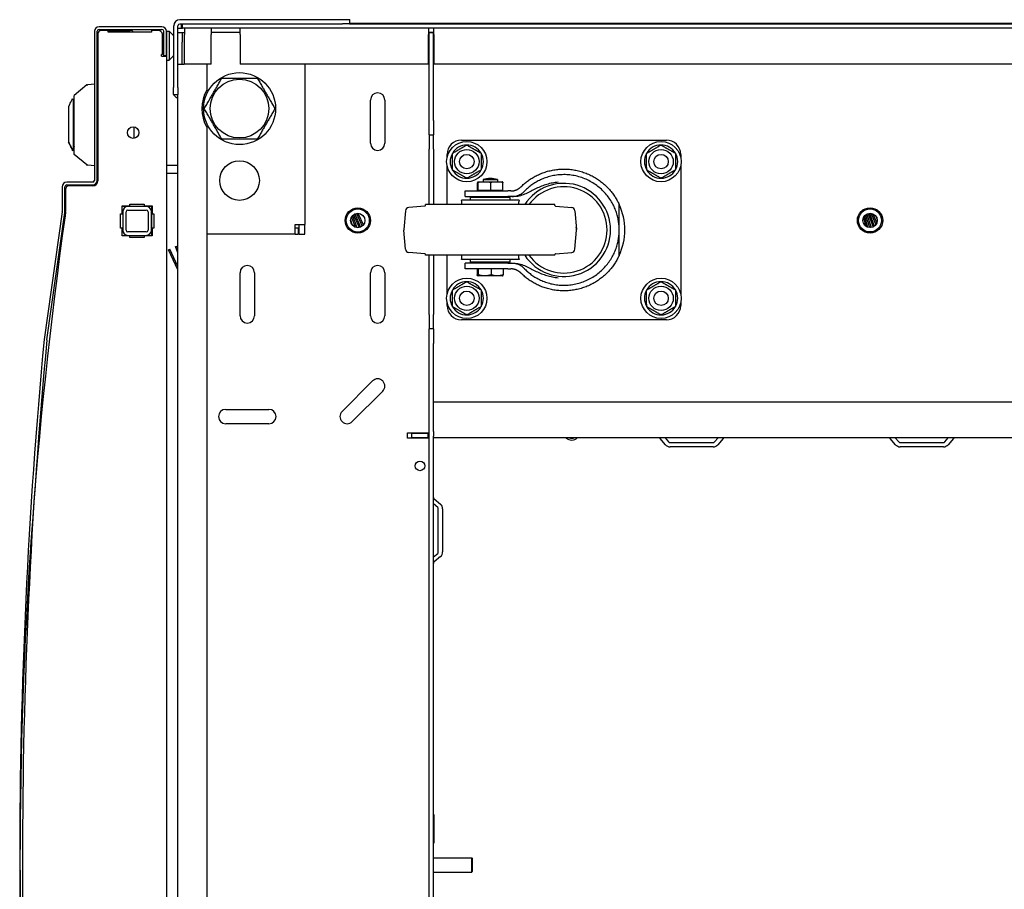
# Model space of a CAD drawing. Units: inches. Extents: x 66 to 218, y -3 to 179.
# Drawn here: x 121 to 138, y 13 to 28 of the extents above; entities that cross this region are included whole.
import ezdxf

# ---------------------------------------------------------------- set-up
doc = ezdxf.new("R2010")
doc.units = ezdxf.units.IN
doc.header["$LTSCALE"] = 8
doc.header["$MEASUREMENT"] = 0

msp = doc.modelspace()

# ---------------------------------------------------------------- linework, layer by layer
for p, q in [((123.951, 28.499), (126.779, 28.499)), ((123.951, 28.424), (126.779, 28.424)), ((123.978, 28.424), (123.978, 28.349)), ((123.998, 28.349), (123.998, 28.424)), ((126.779, 28.499), (126.904, 28.499)), ((126.9, 28.424), (126.779, 28.424)), ((126.9, 28.424), (150.789, 28.424)), ((126.904, 28.424), (126.904, 28.499)), ((126.905, 28.439), (150.784, 28.439)), ((122.469, 28.298), (122.469, 25.706)), ((122.517, 25.706), (122.517, 28.298)), ((122.527, 28.251), (122.527, 25.698)), ((123.64, 28.377), (122.548, 28.377)), ((122.548, 28.329), (123.64, 28.329)), ((122.709, 28.311), (122.587, 28.311)), ((122.709, 28.281), (122.709, 28.311)), ((122.709, 28.311), (123.092, 28.311)), ((123.459, 28.281), (122.709, 28.281)), ((123.58, 28.311), (123.459, 28.311)), ((123.459, 28.311), (123.459, 28.281)), ((123.649, 27.895), (123.649, 28.251)), ((123.671, 28.298), (123.671, 27.877)), ((123.719, 27.877), (123.719, 28.298)), ((123.719, 28.298), (123.768, 28.298)), ((123.719, 28.298), (123.719, 27.798)), ((123.768, 28.298), (123.769, 28.298)), ((123.841, 28.226), (123.769, 28.298)), ((123.769, 28.291), (123.769, 27.805)), ((123.844, 28.392), (123.844, 27.322)), ((123.919, 27.322), (123.919, 28.392)), ((123.919, 28.349), (123.998, 28.349)), ((123.994, 28.272), (123.919, 28.272)), ((123.994, 28.274), (124.031, 28.274)), ((123.994, 28.274), (123.994, 28.272)), ((123.994, 28.272), (123.994, 28.166)), ((153.69, 28.349), (123.998, 28.349)), ((124.031, 28.349), (124.031, 28.242)), ((124.031, 27.724), (124.031, 28.242)), ((124.498, 28.349), (124.498, 28.242)), ((124.998, 28.274), (124.498, 28.274)), ((124.498, 27.724), (124.498, 28.242)), ((124.998, 28.242), (124.998, 28.349)), ((124.998, 28.242), (124.998, 27.724)), ((128.273, 28.349), (128.273, 28.242)), ((128.368, 28.274), (128.273, 28.274)), ((128.273, 27.724), (128.273, 28.242)), ((128.358, 28.272), (128.283, 28.272)), ((128.283, 26.749), (128.283, 28.272)), ((128.358, 26.749), (128.358, 28.272)), ((128.368, 28.242), (128.368, 28.349)), ((128.368, 28.242), (128.368, 27.724)), ((123.994, 28.166), (123.994, 28.106)), ((123.994, 27.723), (123.994, 28.106)), ((123.649, 27.895), (123.631, 27.895)), ((123.631, 27.865), (123.631, 27.895)), ((123.631, 27.865), (123.719, 27.865)), ((123.671, 27.877), (123.719, 27.877)), ((123.719, 27.798), (123.719, -0.063)), ((123.719, 27.798), (123.768, 27.798)), ((123.769, 27.798), (123.768, 27.798)), ((123.769, 27.798), (123.841, 27.87)), ((123.919, 27.723), (124.026, 27.723)), ((124.419, 27.723), (124.026, 27.723)), ((124.498, 27.724), (124.031, 27.724)), ((124.419, 27.723), (124.419, 27.276)), ((128.273, 27.724), (124.998, 27.724)), ((126.124, 27.724), (126.124, 24.941)), ((128.252, 27.723), (126.124, 27.723)), ((128.283, 27.723), (128.252, 27.723)), ((149.319, 27.724), (128.368, 27.724)), ((122.469, 27.378), (122.351, 27.367)), ((122.334, 27.364), (122.115, 27.181)), ((123.844, 27.197), (123.844, 27.322)), ((123.919, 27.322), (123.919, 27.198)), ((122.107, 26.242), (122.107, 27.117)), ((122.517, 27.157), (122.527, 27.157)), ((123.844, 27.197), (123.919, 27.197)), ((123.919, -0.201), (123.919, 27.198)), ((127.264, 26.352), (127.264, 27.102)), ((127.514, 27.102), (127.514, 26.352)), ((122.02, 26.985), (122.02, 26.375)), ((128.283, 26.499), (128.283, 26.749)), ((128.358, 26.749), (128.358, 26.499)), ((123.152, 26.636), (123.152, 26.436)), ((124.419, 26.629), (124.419, 0.369)), ((122.02, 26.375), (122.02, 26.373)), ((122.02, 26.373), (122.02, 26.372)), ((122.02, 26.372), (122.02, 26.364)), ((128.283, 26.499), (128.358, 26.499)), ((128.283, 26.499), (128.283, 26.249)), ((128.358, 26.249), (128.358, 26.499)), ((128.845, 26.407), (132.405, 26.407)), ((122.037, 26.328), (122.039, 26.323)), ((122.084, 26.238), (122.084, 26.228)), ((122.107, 26.242), (122.107, 26.24)), ((122.527, 26.181), (122.517, 26.181)), ((128.283, 25.285), (128.283, 26.249)), ((128.358, 26.249), (128.358, 25.285)), ((122.334, 25.974), (122.115, 26.157)), ((128.595, 26.106), (128.595, 26.157)), ((132.655, 26.157), (132.655, 26.106)), ((122.469, 25.96), (122.351, 25.971)), ((123.919, 25.966), (123.719, 25.966)), ((128.595, 25.285), (128.595, 25.958)), ((132.655, 25.958), (132.655, 23.731)), ((122.438, 25.674), (121.986, 25.674)), ((123.719, 25.831), (123.919, 25.831)), ((123.719, 25.829), (123.919, 25.829)), ((129.125, 25.538), (129.125, 25.662)), ((129.559, 25.678), (129.131, 25.678)), ((129.133, 25.538), (129.133, 25.662)), ((129.22, 25.722), (129.47, 25.722)), ((129.22, 25.722), (129.22, 25.678)), ((129.353, 25.538), (129.353, 25.662)), ((129.47, 25.722), (129.47, 25.678)), ((129.565, 25.538), (129.565, 25.662)), ((121.907, 25.595), (121.907, 25.161)), ((121.955, 25.161), (121.955, 25.595)), ((121.965, 25.549), (121.965, 25.163)), ((121.986, 25.626), (122.438, 25.626)), ((122.438, 25.609), (122.025, 25.609)), ((128.908, 25.522), (129.649, 25.522)), ((128.908, 25.425), (128.908, 25.522)), ((129.125, 25.538), (129.129, 25.538)), ((129.129, 25.538), (129.133, 25.538)), ((129.129, 25.522), (129.129, 25.538)), ((129.133, 25.538), (129.243, 25.538)), ((129.243, 25.538), (129.353, 25.538)), ((129.353, 25.538), (129.459, 25.538)), ((129.459, 25.538), (129.565, 25.538)), ((129.561, 25.522), (129.561, 25.538)), ((129.702, 25.522), (129.649, 25.522)), ((129.845, 25.36), (128.845, 25.36)), ((128.908, 25.425), (129.649, 25.425)), ((129.689, 25.406), (129.001, 25.406)), ((129.001, 25.36), (129.001, 25.406)), ((129.22, 25.425), (129.22, 25.406)), ((129.47, 25.425), (129.47, 25.406)), ((129.721, 25.425), (129.649, 25.425)), ((129.689, 25.36), (129.689, 25.406)), ((121.906, 25.157), (121.594, 22.941)), ((121.641, 22.934), (121.954, 25.15)), ((121.965, 25.154), (121.958, 25.09)), ((122.949, 25.126), (122.949, 25.261)), ((122.949, 25.261), (123.084, 25.261)), ((122.949, 25.26), (123.084, 25.26)), ((122.959, 25.161), (122.959, 24.841)), ((123.019, 24.841), (123.019, 25.161)), ((123.369, 25.251), (123.049, 25.251)), ((123.049, 25.191), (123.369, 25.191)), ((123.084, 25.261), (123.084, 25.291)), ((123.084, 25.291), (123.334, 25.291)), ((123.084, 25.29), (123.334, 25.29)), ((123.084, 25.26), (123.084, 25.261)), ((123.334, 25.291), (123.334, 25.261)), ((123.334, 25.261), (123.469, 25.261)), ((123.334, 25.261), (123.334, 25.26)), ((123.334, 25.26), (123.466, 25.26)), ((123.399, 25.161), (123.399, 24.841)), ((123.459, 24.841), (123.459, 25.161)), ((123.466, 24.741), (123.466, 25.261)), ((123.469, 25.261), (123.469, 25.126)), ((127.874, 25.179), (127.846, 24.85)), ((128.211, 25.259), (127.929, 25.234)), ((130.47, 25.285), (128.22, 25.285)), ((128.22, 25.269), (128.22, 25.285)), ((130.47, 25.269), (130.47, 25.285)), ((130.479, 25.259), (130.761, 25.234)), ((130.816, 25.179), (130.845, 24.85)), ((131.586, 24.845), (131.586, 25.287)), ((122.919, 24.876), (122.919, 25.126)), ((122.919, 25.126), (122.949, 25.126)), ((122.919, 25.125), (122.949, 25.125)), ((122.949, 25.125), (122.949, 25.126)), ((123.469, 25.126), (123.499, 25.126)), ((123.499, 25.126), (123.499, 24.876)), ((126.92, 25.021), (126.949, 24.928)), ((126.934, 25.068), (126.997, 24.893)), ((126.951, 25.093), (127.027, 24.885)), ((126.972, 25.111), (127.066, 24.886)), ((126.994, 25.124), (127.09, 24.893)), ((127.019, 25.132), (127.122, 24.911)), ((127.046, 25.134), (127.141, 24.93)), ((135.828, 25.057), (135.868, 24.911)), ((135.846, 25.087), (135.898, 24.893)), ((135.866, 25.108), (135.937, 24.885)), ((135.888, 25.121), (135.962, 24.886)), ((135.911, 25.13), (135.996, 24.896)), ((135.936, 25.134), (136.018, 24.909)), ((135.963, 25.133), (136.045, 24.936)), ((135.994, 25.124), (136.06, 24.964)), ((136.037, 25.093), (136.068, 25.028)), ((122.949, 24.876), (122.919, 24.876)), ((122.949, 24.741), (122.949, 24.876)), ((123.369, 24.811), (123.049, 24.811)), ((123.499, 24.876), (123.469, 24.876)), ((123.469, 24.876), (123.469, 24.741)), ((125.957, 24.941), (126.124, 24.941)), ((125.957, 24.774), (125.957, 24.941)), ((125.957, 24.879), (126.009, 24.879)), ((126.009, 24.879), (126.009, 24.774)), ((126.019, 24.941), (126.019, 24.774)), ((126.124, 24.774), (126.124, 24.941)), ((127.874, 24.51), (127.846, 24.839)), ((130.816, 24.51), (130.845, 24.839)), ((131.586, 24.402), (131.586, 24.845)), ((123.084, 24.741), (122.949, 24.741)), ((123.049, 24.751), (123.369, 24.751)), ((123.084, 24.711), (123.084, 24.741)), ((123.334, 24.711), (123.084, 24.711)), ((123.469, 24.741), (123.334, 24.741)), ((123.334, 24.741), (123.334, 24.711)), ((125.957, 24.774), (124.419, 24.774)), ((125.957, 24.774), (126.009, 24.774)), ((126.019, 24.774), (126.124, 24.774)), ((123.756, 24.502), (123.779, 24.513)), ((123.919, 24.152), (123.756, 24.502)), ((123.919, 24.212), (123.779, 24.513)), ((123.876, 24.556), (123.899, 24.565)), ((123.919, 24.45), (123.876, 24.556)), ((123.919, 24.516), (123.899, 24.565)), ((128.211, 24.431), (127.929, 24.455)), ((128.22, 24.405), (128.22, 24.421)), ((130.47, 24.405), (128.22, 24.405)), ((128.283, 23.374), (128.283, 24.405)), ((128.358, 24.405), (128.358, 23.374)), ((128.595, 23.731), (128.595, 24.405)), ((129.845, 24.329), (128.845, 24.329)), ((129.001, 24.284), (129.001, 24.329)), ((129.689, 24.284), (129.689, 24.329)), ((130.47, 24.405), (130.47, 24.421)), ((130.479, 24.431), (130.761, 24.455)), ((129.649, 24.265), (128.908, 24.265)), ((128.908, 24.168), (128.908, 24.265)), ((129.649, 24.168), (128.908, 24.168)), ((129.689, 24.284), (129.001, 24.284)), ((129.118, 24.168), (129.118, 24.065)), ((129.135, 24.168), (129.135, 24.065)), ((129.189, 24.284), (129.189, 24.265)), ((129.362, 24.168), (129.362, 24.065)), ((129.501, 24.284), (129.501, 24.265)), ((129.572, 24.168), (129.572, 24.065)), ((129.649, 24.265), (129.721, 24.265)), ((129.649, 24.168), (129.702, 24.168)), ((124.999, 23.352), (124.999, 24.102)), ((125.249, 24.102), (125.249, 23.352)), ((127.264, 23.352), (127.264, 24.102)), ((127.514, 24.102), (127.514, 23.352)), ((129.553, 24.048), (129.137, 24.048)), ((128.595, 23.533), (128.595, 23.583)), ((132.655, 23.583), (132.655, 23.533)), ((128.283, 23.374), (128.283, 23.124)), ((128.358, 23.124), (128.358, 23.374)), ((132.405, 23.283), (128.845, 23.283)), ((128.283, 22.874), (128.283, 23.124)), ((128.358, 23.124), (128.283, 23.124)), ((128.358, 23.124), (128.358, 22.874)), ((128.283, 4.124), (128.283, 22.874)), ((128.358, 21.859), (128.358, 22.874)), ((126.77, 21.691), (127.3, 22.221)), ((127.477, 22.044), (126.947, 21.514)), ((124.749, 21.727), (125.499, 21.727)), ((128.358, 21.341), (128.358, 21.859)), ((128.358, 21.859), (149.329, 21.859)), ((125.499, 21.477), (124.749, 21.477)), ((127.908, 21.32), (128.252, 21.32)), ((127.908, 21.225), (127.908, 21.32)), ((128.252, 21.225), (127.908, 21.225)), ((128.265, 21.309), (127.983, 21.309)), ((127.983, 21.234), (127.983, 21.309)), ((128.265, 21.234), (127.983, 21.234)), ((128.252, 21.32), (128.283, 21.32)), ((128.283, 21.225), (128.252, 21.225)), ((128.265, 21.234), (128.265, 21.309)), ((128.265, 21.309), (128.278, 21.309)), ((128.278, 21.234), (128.265, 21.234)), ((128.278, 21.234), (128.278, 21.309)), ((128.278, 21.309), (128.283, 21.309)), ((128.283, 21.234), (128.278, 21.234)), ((128.358, 21.341), (128.358, 21.26)), ((128.358, 5.737), (128.358, 21.26)), ((149.329, 21.234), (128.358, 21.234)), ((132.388, 21.112), (132.295, 21.223)), ((132.383, 21.234), (132.445, 21.161)), ((133.242, 21.161), (133.304, 21.234)), ((133.393, 21.223), (133.3, 21.112)), ((136.388, 21.112), (136.295, 21.223)), ((136.383, 21.234), (136.445, 21.161)), ((137.242, 21.161), (137.304, 21.234)), ((137.393, 21.223), (137.3, 21.112)), ((132.469, 21.149), (133.218, 21.149)), ((133.218, 21.074), (132.469, 21.074)), ((136.469, 21.149), (137.218, 21.149)), ((137.218, 21.074), (136.469, 21.074)), ((128.432, 20.022), (128.358, 20.084)), ((128.369, 20.173), (128.48, 20.08)), ((128.443, 19.249), (128.443, 19.998)), ((128.518, 19.998), (128.518, 19.249)), ((128.358, 19.163), (128.432, 19.225)), ((128.48, 19.168), (128.369, 19.075)), ((128.358, 14.686), (128.368, 14.686)), ((128.368, 14.686), (128.368, 14.186)), ((128.358, 14.186), (128.368, 14.186)), ((128.358, 13.936), (129.023, 13.936)), ((129.023, 13.687), (129.023, 13.936)), ((129.033, 13.926), (129.023, 13.936)), ((129.033, 13.926), (129.033, 13.697)), ((128.358, 13.687), (129.023, 13.687)), ((129.033, 13.697), (129.023, 13.687))]:
    msp.add_line(p, q)
for centre, radius in [((124.99, 26.953), 0.625), ((124.99, 26.953), 0.51), ((123.142, 26.536), 0.1), ((128.938, 26.032), 0.35), ((132.313, 26.032), 0.35), ((128.938, 26.032), 0.212), ((132.313, 26.032), 0.212), ((124.99, 25.703), 0.344), ((128.938, 26.032), 0.126), ((132.313, 26.032), 0.126), ((127.044, 25.009), 0.22), ((127.044, 25.009), 0.2), ((135.944, 25.01), 0.22), ((135.944, 25.01), 0.2), ((127.044, 25.009), 0.125), ((135.944, 25.01), 0.125), ((128.938, 23.657), 0.35), ((132.313, 23.657), 0.35), ((128.938, 23.657), 0.212), ((128.938, 23.657), 0.126), ((132.313, 23.657), 0.212), ((132.313, 23.657), 0.126), ((128.124, 20.745), 0.0835)]:
    msp.add_circle(centre, radius)
for centre, radius, start, end in [((123.951, 28.392), 0.106, 90, 180), ((123.951, 28.392), 0.0313, 90, 180), ((126.809, 28.392), 0.106, 17.1046, 26.302), ((122.548, 28.298), 0.0793, 90, 180), ((122.548, 28.298), 0.0313, 90, 180), ((122.587, 28.251), 0.06, 90, 180), ((123.092, 28.251), 0.06, 30, 90), ((123.58, 28.251), 0.06, 36.6243, 90), ((123.64, 28.298), 0.0793, 0, 90), ((123.64, 28.298), 0.0313, 0, 90), ((123.834, 28.218), 0.01, 8.1525, 45), ((123.834, 27.877), 0.01, 315, 351.8475), ((122.342, 27.355), 0.0118, 95, 129.8056), ((124.99, 26.952), 0.656, 150.4697, 209.5303), ((127.389, 27.102), 0.125, 0, 180), ((127.389, 26.352), 0.125, 180, 0), ((128.845, 26.157), 0.25, 90, 180), ((132.405, 26.157), 0.25, 0, 90), ((122.319, 26.669), 0.443, 230.3915, 230.3917), ((128.938, 26.032), 0.289, 150.2945, 210.2945), ((128.938, 26.032), 0.289, 90.2945, 150.2945), ((128.938, 26.032), 0.289, 30.2945, 90.2945), ((128.938, 26.032), 0.289, 330.2945, 30.2945), ((132.313, 26.032), 0.289, 150.2945, 210.2945), ((132.313, 26.032), 0.289, 90.2945, 150.2945), ((132.313, 26.032), 0.289, 30.2945, 90.2945), ((132.313, 26.032), 0.289, 330.2945, 30.2945), ((122.342, 25.983), 0.0118, 230.1944, 265), ((128.938, 26.032), 0.289, 210.2945, 270.2945), ((128.938, 26.032), 0.289, 270.2945, 330.2945), ((132.313, 26.032), 0.289, 210.2945, 270.2945), ((132.313, 26.032), 0.289, 270.2945, 330.2945), ((121.986, 25.595), 0.0792, 90, 180), ((122.438, 25.706), 0.0792, 270, 0), ((122.438, 25.706), 0.0313, 270, 0), ((122.438, 25.698), 0.0893, 270, 0), ((129.133, 25.629), 0.0493, 91.6763, 94.2318), ((129.345, 25.238), 0.5, 75.5225, 104.4775), ((129.558, 25.629), 0.0493, 85.7682, 88.3237), ((121.986, 25.595), 0.0312, 90, 180), ((122.025, 25.549), 0.06, 90, 180), ((130.625, 24.845), 0.81, 212.8831, 147.1169), ((130.625, 24.845), 0.75, 215.9208, 144.0792), ((128.597, 25.292), 0.257, 358.402, 15.4081), ((130.093, 25.292), 0.257, 164.5919, 181.598), ((121.875, 25.161), 0.0313, 351.97, 0), ((121.875, 25.161), 0.0792, 351.97, 0), ((121.876, 25.163), 0.0892, 354, 0), ((123.049, 25.161), 0.09, 90, 180), ((123.049, 25.161), 0.03, 90, 180), ((123.369, 25.161), 0.09, 0, 90), ((123.369, 25.161), 0.03, 0, 90), ((127.934, 25.174), 0.06, 95, 175), ((128.21, 25.269), 0.01, 275, 0), ((130.48, 25.269), 0.01, 180, 265), ((130.756, 25.174), 0.06, 5, 85), ((130.625, 24.845), 1.058, 335.2739, 24.7261), ((201.465, 13.9), 80.29, 171.98875, 188.01125), ((123.049, 24.841), 0.09, 180, 270), ((123.049, 24.841), 0.03, 180, 270), ((123.369, 24.841), 0.03, 270, 0), ((123.369, 24.841), 0.09, 270, 0), ((127.905, 24.845), 0.06, 175, 185), ((130.625, 24.845), 0.221, 346.6694, 13.3306), ((130.785, 24.845), 0.06, 355, 5), ((127.934, 24.515), 0.06, 185, 265), ((130.756, 24.515), 0.06, 275, 355), ((128.21, 24.421), 0.01, 0, 85), ((128.597, 24.397), 0.257, 344.5919, 1.598), ((130.093, 24.397), 0.257, 178.402, 195.4081), ((130.48, 24.421), 0.01, 95, 180), ((125.124, 24.102), 0.125, 0, 180), ((127.389, 24.102), 0.125, 0, 180), ((129.153, 24.156), 0.109, 255.7939, 262.008), ((129.537, 24.156), 0.109, 277.992, 284.2061), ((128.938, 23.657), 0.289, 150.2945, 210.2945), ((128.938, 23.657), 0.289, 90.2945, 150.2945), ((128.938, 23.657), 0.289, 30.2945, 90.2945), ((128.938, 23.657), 0.289, 330.2945, 30.2945), ((132.313, 23.657), 0.289, 150.2945, 210.2945), ((132.313, 23.657), 0.289, 90.2945, 150.2945), ((132.313, 23.657), 0.289, 30.2945, 90.2945), ((132.313, 23.657), 0.289, 330.2945, 30.2945), ((128.845, 23.533), 0.25, 180, 270), ((128.938, 23.657), 0.289, 210.2945, 270.2945), ((128.938, 23.657), 0.289, 270.2945, 330.2945), ((132.313, 23.657), 0.289, 210.2945, 270.2945), ((132.313, 23.657), 0.289, 270.2945, 330.2945), ((132.405, 23.533), 0.25, 270, 0), ((125.124, 23.352), 0.125, 180, 0), ((127.389, 23.352), 0.125, 180, 0), ((217.769, 13.9), 96.599, 174.62967, 185.37033), ((217.781, 13.9), 96.563, 174.63165, 185.36835), ((127.389, 22.132), 0.125, 315, 135), ((124.749, 21.602), 0.125, 90, 270), ((125.499, 21.602), 0.125, 270, 90), ((126.858, 21.602), 0.125, 135, 315), ((130.762, 21.32), 0.128, 221.7603, 318.2397), ((130.762, 21.32), 0.095, 243.8143, 296.1857), ((132.271, 21.203), 0.0313, 40, 90), ((133.417, 21.203), 0.0313, 90, 140), ((136.271, 21.203), 0.0313, 40, 90), ((137.417, 21.203), 0.0313, 90, 140), ((132.469, 21.181), 0.106, 220, 270), ((132.469, 21.181), 0.0313, 220, 270), ((133.218, 21.181), 0.0313, 270, 320), ((133.218, 21.181), 0.106, 270, 320), ((136.469, 21.181), 0.106, 220, 270), ((136.469, 21.181), 0.0313, 220, 270), ((137.218, 21.181), 0.0313, 270, 320), ((137.218, 21.181), 0.106, 270, 320), ((128.39, 20.197), 0.0312, 180, 230), ((128.412, 19.998), 0.0313, 0, 50), ((128.412, 19.998), 0.106, 0, 50), ((128.412, 19.249), 0.0312, 310, 0), ((128.412, 19.249), 0.106, 310, 0), ((128.39, 19.051), 0.0312, 130, 180)]:
    msp.add_arc(centre, radius, start, end)
for centre, major_axis, ratio, start_param, end_param in [((123.755, 28.298), (0.0122, -0.0122), 0.57735, 0.523599, 1.047198), ((123.755, 27.798), (0.0122, 0.0122), 0.57735, 5.235988, 5.759587), ((123.881, 26.835), (-15.404, 2.716), 0.002105, 1.455747, 1.456262), ((122.126, 27.071), (-0.0197, 0), 0.999998, 0, 0.927374), ((121.957, 26.5), (0.08, -0.172), 0.000903, 5.625487, 6.285123), ((123.881, 26.586), (15.404, 2.716), 0.002105, 4.596597, 4.597112)]:
    msp.add_ellipse(centre, major_axis=major_axis, ratio=ratio, start_param=start_param, end_param=end_param)
for points, knots in [([(123.649, 28.251), (123.649, 28.253), (123.649, 28.256), (123.648, 28.26), (123.648, 28.262), (123.646, 28.265), (123.645, 28.267), (123.643, 28.272), (123.64, 28.275), (123.634, 28.283), (123.63, 28.286), (123.628, 28.287)], [0, 0, 0, 0, 0.0168445, 0.0168445, 0.0319785, 0.0319785, 0.0474666, 0.0474666, 0.0749151, 0.0749151, 0.122579, 0.122579, 0.122579, 0.122579]), ([(122.34, 27.366), (122.34, 27.366), (122.34, 27.366), (122.34, 27.366), (122.34, 27.366), (122.341, 27.366), (122.341, 27.366), (122.341, 27.366), (122.341, 27.366), (122.341, 27.366), (122.341, 27.366), (122.341, 27.366), (122.341, 27.366), (122.341, 27.366), (122.341, 27.366), (122.341, 27.366), (122.341, 27.366), (122.341, 27.366), (122.341, 27.366), (122.341, 27.366)], [0, 0, 0, 0, 0.000491987, 0.000491987, 0.00086139, 0.00086139, 0.001080763, 0.001080763, 0.001190245, 0.001190245, 0.001309728, 0.001309728, 0.001449739, 0.001449739, 0.001713726, 0.001713726, 0.002423226, 0.002423226, 0.003830455, 0.003830455, 0.003830455, 0.003830455]), ([(122.341, 27.366), (122.341, 27.366), (122.341, 27.366), (122.341, 27.366), (122.341, 27.366), (122.341, 27.366), (122.341, 27.367), (122.341, 27.367), (122.341, 27.367), (122.341, 27.367), (122.341, 27.367), (122.341, 27.367), (122.341, 27.367), (122.342, 27.367), (122.342, 27.367), (122.342, 27.367), (122.342, 27.367), (122.342, 27.367), (122.342, 27.367), (122.342, 27.367), (122.343, 27.367), (122.343, 27.367), (122.343, 27.367), (122.343, 27.367), (122.343, 27.367), (122.343, 27.367), (122.344, 27.367), (122.344, 27.367), (122.344, 27.367), (122.344, 27.367), (122.345, 27.367), (122.345, 27.367), (122.345, 27.367), (122.345, 27.367), (122.346, 27.367), (122.346, 27.367), (122.346, 27.367), (122.347, 27.367), (122.347, 27.367), (122.347, 27.367), (122.348, 27.367), (122.348, 27.367), (122.349, 27.367), (122.349, 27.367), (122.349, 27.367), (122.35, 27.367), (122.35, 27.367), (122.351, 27.367), (122.351, 27.367)], [0, 0, 0, 0, 0.0625, 0.0625, 0.0625, 0.125, 0.125, 0.125, 0.1875, 0.1875, 0.1875, 0.25, 0.25, 0.25, 0.3125, 0.3125, 0.3125, 0.375, 0.375, 0.375, 0.4375, 0.4375, 0.4375, 0.5, 0.5, 0.5, 0.5625, 0.5625, 0.5625, 0.625, 0.625, 0.625, 0.6875, 0.6875, 0.6875, 0.75, 0.75, 0.75, 0.8125, 0.8125, 0.8125, 0.875, 0.875, 0.875, 0.9375, 0.9375, 0.9375, 1, 1, 1, 1]), ([(122.115, 26.915), (122.115, 26.937), (122.115, 26.982), (122.115, 27.048), (122.115, 27.094), (122.115, 27.133), (122.115, 27.162), (122.115, 27.178), (122.115, 27.181), (122.115, 27.181)], [0, 0, 0, 0, 0.25, 0.375, 0.5, 0.625, 0.75, 0.875, 1, 1, 1, 1]), ([(123.919, 27.131), (123.909, 27.134), (123.898, 27.138), (123.888, 27.146), (123.871, 27.158), (123.858, 27.177), (123.85, 27.197)], [0.9476633, 0.9476633, 0.9476633, 0.9476633, 1.2782994, 1.2782994, 1.2782994, 1.8327493, 1.8327493, 1.8327493, 1.8327493]), ([(122.115, 26.157), (122.115, 26.157), (122.115, 26.16), (122.115, 26.177), (122.115, 26.205), (122.115, 26.244), (122.115, 26.29), (122.115, 26.356), (122.115, 26.401), (122.115, 26.423)], [0, 0, 0, 0, 0.125, 0.25, 0.375, 0.5, 0.625, 0.75, 1, 1, 1, 1]), ([(122.115, 26.299), (122.114, 26.298), (122.111, 26.296), (122.108, 26.291), (122.107, 26.286), (122.107, 26.283)], [0.4230967, 0.4230967, 0.4230967, 0.4230967, 0.5, 0.75, 1, 1, 1, 1]), ([(122.351, 25.971), (122.351, 25.971), (122.35, 25.971), (122.35, 25.971), (122.349, 25.971), (122.349, 25.971), (122.348, 25.971), (122.348, 25.971), (122.347, 25.971), (122.347, 25.971), (122.347, 25.971), (122.346, 25.971), (122.346, 25.971), (122.345, 25.971), (122.345, 25.971), (122.345, 25.971), (122.345, 25.971), (122.344, 25.971), (122.344, 25.971), (122.344, 25.971), (122.343, 25.971), (122.343, 25.971), (122.343, 25.971), (122.343, 25.971), (122.343, 25.971), (122.342, 25.971), (122.342, 25.971), (122.342, 25.971), (122.342, 25.972), (122.342, 25.972), (122.342, 25.972), (122.341, 25.972), (122.341, 25.972), (122.341, 25.972), (122.341, 25.972), (122.341, 25.972), (122.341, 25.972), (122.341, 25.972), (122.341, 25.972), (122.341, 25.972)], [0, 0, 0, 0, 0.076923, 0.076923, 0.076923, 0.153846, 0.153846, 0.153846, 0.230769, 0.230769, 0.230769, 0.307692, 0.307692, 0.307692, 0.384615, 0.384615, 0.384615, 0.461538, 0.461538, 0.461538, 0.538462, 0.538462, 0.538462, 0.615385, 0.615385, 0.615385, 0.692308, 0.692308, 0.692308, 0.769231, 0.769231, 0.769231, 0.846154, 0.846154, 0.846154, 0.923077, 0.923077, 0.923077, 1, 1, 1, 1]), ([(129.129, 25.678), (129.129, 25.678), (129.129, 25.678), (129.128, 25.678), (129.128, 25.677), (129.127, 25.676), (129.127, 25.675), (129.126, 25.67), (129.126, 25.667), (129.125, 25.662)], [0, 0, 0, 0, 0.000803132, 0.000803132, 0.001606263, 0.001606263, 0.002409395, 0.002409395, 0.003212527, 0.003212527, 0.003212527, 0.003212527]), ([(129.133, 25.662), (129.133, 25.664), (129.133, 25.666), (129.132, 25.67), (129.132, 25.671), (129.132, 25.675), (129.131, 25.676), (129.131, 25.677), (129.13, 25.678), (129.13, 25.678), (129.13, 25.678), (129.129, 25.678), (129.129, 25.678), (129.129, 25.678)], [0.013847644, 0.013847644, 0.013847644, 0.013847644, 0.014246394, 0.014246394, 0.014645144, 0.014645144, 0.015442644, 0.015442644, 0.016240144, 0.016240144, 0.016638894, 0.016638894, 0.017037644, 0.017037644, 0.017037644, 0.017037644]), ([(129.353, 25.662), (129.344, 25.667), (129.336, 25.67), (129.317, 25.675), (129.308, 25.676), (129.289, 25.677), (129.28, 25.678), (129.261, 25.678), (129.252, 25.678), (129.233, 25.678), (129.224, 25.678), (129.206, 25.678), (129.196, 25.677), (129.178, 25.676), (129.168, 25.675), (129.15, 25.67), (129.141, 25.667), (129.133, 25.662)], [0.000000261, 0.000000261, 0.000000261, 0.000000261, 0.000808385, 0.000808385, 0.001616509, 0.001616509, 0.002424633, 0.002424633, 0.003232757, 0.003232757, 0.004040881, 0.004040881, 0.004849005, 0.004849005, 0.005657129, 0.005657129, 0.006465253, 0.006465253, 0.006465253, 0.006465253]), ([(129.565, 25.662), (129.557, 25.667), (129.548, 25.67), (129.53, 25.675), (129.521, 25.676), (129.504, 25.677), (129.495, 25.678), (129.477, 25.678), (129.468, 25.678), (129.45, 25.678), (129.441, 25.678), (129.423, 25.678), (129.414, 25.677), (129.396, 25.676), (129.387, 25.675), (129.369, 25.67), (129.361, 25.667), (129.353, 25.662)], [0.000000261, 0.000000261, 0.000000261, 0.000000261, 0.000808385, 0.000808385, 0.001616509, 0.001616509, 0.002424633, 0.002424633, 0.003232757, 0.003232757, 0.004040881, 0.004040881, 0.004849005, 0.004849005, 0.005657129, 0.005657129, 0.006465253, 0.006465253, 0.006465253, 0.006465253]), ([(129.561, 25.678), (129.561, 25.678), (129.562, 25.678), (129.562, 25.678), (129.563, 25.677), (129.563, 25.676), (129.564, 25.675), (129.564, 25.67), (129.565, 25.667), (129.565, 25.662)], [0.000169063, 0.000169063, 0.000169063, 0.000169063, 0.000803132, 0.000803132, 0.001606263, 0.001606263, 0.002409395, 0.002409395, 0.003212527, 0.003212527, 0.003212527, 0.003212527]), ([(130.525, 25.675), (130.509, 25.673), (130.492, 25.671), (130.475, 25.669), (130.459, 25.666), (130.443, 25.663), (130.426, 25.66), (130.394, 25.654), (130.361, 25.646), (130.329, 25.636), (130.297, 25.627), (130.266, 25.616), (130.235, 25.604), (130.204, 25.592), (130.173, 25.579), (130.143, 25.565), (130.113, 25.55), (130.084, 25.535), (130.054, 25.52), (130.024, 25.505), (129.995, 25.489), (129.965, 25.475), (129.935, 25.461), (129.904, 25.449), (129.872, 25.439), (129.839, 25.43), (129.807, 25.425), (129.773, 25.425)], [-0.00016243, -0.00016243, -0.00016243, -0.00016243, 0.00110632, 0.00110632, 0.00110632, 0.00237507, 0.00237507, 0.00237507, 0.00491257, 0.00491257, 0.00491257, 0.00745008, 0.00745008, 0.00745008, 0.00998758, 0.00998758, 0.00998758, 0.01252509, 0.01252509, 0.01252509, 0.01506259, 0.01506259, 0.01506259, 0.0176001, 0.0176001, 0.0176001, 0.0201376, 0.0201376, 0.0201376, 0.0201376]), ([(129.721, 25.425), (129.74, 25.425), (129.759, 25.426), (129.797, 25.433), (129.815, 25.439), (129.843, 25.45), (129.852, 25.454), (129.87, 25.463), (129.878, 25.468), (129.904, 25.485), (129.92, 25.498), (129.935, 25.514)], [0, 0, 0, 0, 0.002004549, 0.002004549, 0.004009099, 0.004009099, 0.005011374, 0.005011374, 0.006013648, 0.006013648, 0.008018198, 0.008018198, 0.008018198, 0.008018198]), ([(129.935, 25.513), (129.933, 25.512), (129.932, 25.51), (129.931, 25.509), (129.93, 25.509), (129.93, 25.508), (129.93, 25.508), (129.929, 25.508), (129.929, 25.507), (129.929, 25.507), (129.929, 25.507), (129.929, 25.507), (129.929, 25.507), (129.929, 25.507), (129.929, 25.507), (129.929, 25.507), (129.929, 25.507), (129.929, 25.507), (129.929, 25.507), (129.929, 25.507), (129.929, 25.507), (129.929, 25.507), (129.929, 25.507), (129.929, 25.507), (129.929, 25.507), (129.929, 25.507), (129.929, 25.507), (129.929, 25.507), (129.929, 25.507), (129.929, 25.507), (129.929, 25.507), (129.929, 25.507), (129.928, 25.507), (129.928, 25.507), (129.926, 25.504), (129.925, 25.503), (129.925, 25.503)], [0.5399348, 0.5399348, 0.5399348, 0.5399348, 0.6446835, 0.6446835, 0.6446835, 0.7039029, 0.7039029, 0.7039029, 0.7335126, 0.7335126, 0.7335126, 0.7483175, 0.7483175, 0.7483175, 0.7492428, 0.7492428, 0.7492428, 0.7497054, 0.7497054, 0.7497054, 0.7499367, 0.7499367, 0.7499367, 0.7501681, 0.7501681, 0.7501681, 0.7520187, 0.7520187, 0.7520187, 0.7557199, 0.7557199, 0.7557199, 0.7631223, 0.7631223, 0.7631223, 1, 1, 1, 1]), ([(129.743, 25.425), (129.743, 25.425), (129.743, 25.425), (129.742, 25.425), (129.741, 25.425), (129.74, 25.425), (129.739, 25.425), (129.739, 25.425), (129.738, 25.425), (129.738, 25.425), (129.738, 25.425), (129.737, 25.425), (129.737, 25.425), (129.737, 25.425), (129.737, 25.425), (129.737, 25.425), (129.737, 25.425), (129.737, 25.425), (129.737, 25.425), (129.737, 25.425), (129.737, 25.425), (129.737, 25.425), (129.737, 25.425), (129.737, 25.425), (129.737, 25.425), (129.737, 25.425), (129.737, 25.425), (129.737, 25.425), (129.737, 25.425), (129.737, 25.425), (129.737, 25.425), (129.737, 25.425), (129.737, 25.425), (129.737, 25.425), (129.737, 25.425), (129.737, 25.425), (129.736, 25.425), (129.735, 25.425), (129.733, 25.425), (129.731, 25.425), (129.729, 25.425), (129.728, 25.425), (129.726, 25.425), (129.726, 25.425), (129.725, 25.425), (129.724, 25.425), (129.724, 25.425), (129.723, 25.425), (129.723, 25.425), (129.723, 25.425), (129.723, 25.425), (129.722, 25.425), (129.722, 25.425), (129.722, 25.425), (129.722, 25.425), (129.722, 25.425), (129.722, 25.425), (129.722, 25.425), (129.722, 25.425), (129.722, 25.425), (129.721, 25.425)], [0, 0, 0, 0, 0.1285858, 0.1285858, 0.1285858, 0.1928787, 0.1928787, 0.1928787, 0.2250252, 0.2250252, 0.2250252, 0.2410984, 0.2410984, 0.2410984, 0.249135, 0.249135, 0.249135, 0.2496373, 0.2496373, 0.2496373, 0.2498884, 0.2498884, 0.2498884, 0.250014, 0.250014, 0.250014, 0.2501396, 0.2501396, 0.2501396, 0.2511441, 0.2511441, 0.2511441, 0.2531533, 0.2531533, 0.2531533, 0.2571716, 0.2571716, 0.2571716, 0.3857574, 0.3857574, 0.3857574, 0.4500503, 0.4500503, 0.4500503, 0.4821968, 0.4821968, 0.4821968, 0.49827, 0.49827, 0.49827, 0.5002791, 0.5002791, 0.5002791, 0.5022883, 0.5022883, 0.5022883, 0.5063066, 0.5063066, 0.5063066, 0.5143432, 0.5143432, 0.5143432, 0.5143432]), ([(129.773, 25.425), (129.763, 25.425), (129.756, 25.425), (129.751, 25.425), (129.746, 25.425), (129.743, 25.425), (129.743, 25.425)], [0, 0, 0, 0, 0.001633538, 0.001633538, 0.001633538, 0.003267076, 0.003267076, 0.003267076, 0.003267076]), ([(129.721, 24.265), (129.722, 24.265), (129.722, 24.265), (129.722, 24.265), (129.722, 24.265), (129.722, 24.265), (129.722, 24.265), (129.722, 24.265), (129.722, 24.265), (129.722, 24.265), (129.723, 24.265), (129.723, 24.265), (129.723, 24.265), (129.723, 24.265), (129.724, 24.265), (129.724, 24.265), (129.725, 24.265), (129.726, 24.265), (129.726, 24.265), (129.728, 24.265), (129.729, 24.265), (129.731, 24.265), (129.733, 24.265), (129.735, 24.265), (129.736, 24.265), (129.737, 24.265), (129.737, 24.265), (129.737, 24.265), (129.737, 24.265), (129.737, 24.265), (129.737, 24.265), (129.737, 24.265), (129.737, 24.265), (129.737, 24.265), (129.737, 24.265), (129.737, 24.265), (129.737, 24.265), (129.737, 24.265), (129.737, 24.265), (129.737, 24.265), (129.737, 24.265), (129.737, 24.265), (129.737, 24.265), (129.737, 24.265), (129.737, 24.265), (129.737, 24.265), (129.737, 24.265), (129.737, 24.265), (129.737, 24.265), (129.737, 24.265), (129.738, 24.265), (129.738, 24.265), (129.738, 24.265), (129.739, 24.265), (129.739, 24.265), (129.74, 24.265), (129.741, 24.265), (129.742, 24.265), (129.743, 24.265), (129.743, 24.265), (129.743, 24.265)], [0.4856578, 0.4856578, 0.4856578, 0.4856578, 0.4936944, 0.4936944, 0.4936944, 0.4977127, 0.4977127, 0.4977127, 0.4997218, 0.4997218, 0.4997218, 0.501731, 0.501731, 0.501731, 0.5178041, 0.5178041, 0.5178041, 0.5499505, 0.5499505, 0.5499505, 0.6142433, 0.6142433, 0.6142433, 0.7428289, 0.7428289, 0.7428289, 0.7468472, 0.7468472, 0.7468472, 0.7488563, 0.7488563, 0.7488563, 0.7498609, 0.7498609, 0.7498609, 0.7499865, 0.7499865, 0.7499865, 0.750112, 0.750112, 0.750112, 0.7503632, 0.7503632, 0.7503632, 0.7508655, 0.7508655, 0.7508655, 0.7589021, 0.7589021, 0.7589021, 0.7749753, 0.7749753, 0.7749753, 0.8071217, 0.8071217, 0.8071217, 0.8714144, 0.8714144, 0.8714144, 1, 1, 1, 1]), ([(129.935, 24.176), (129.92, 24.191), (129.904, 24.205), (129.87, 24.227), (129.852, 24.236), (129.815, 24.251), (129.797, 24.256), (129.759, 24.263), (129.74, 24.265), (129.721, 24.265)], [0, 0, 0, 0, 0.001991577, 0.001991577, 0.003983155, 0.003983155, 0.005974732, 0.005974732, 0.00796631, 0.00796631, 0.00796631, 0.00796631]), ([(129.743, 24.265), (129.743, 24.265), (129.746, 24.265), (129.751, 24.265), (129.756, 24.265), (129.763, 24.265), (129.773, 24.265)], [0, 0, 0, 0, 0.001633789, 0.001633789, 0.001633789, 0.003267579, 0.003267579, 0.003267579, 0.003267579]), ([(129.773, 24.265), (129.807, 24.265), (129.839, 24.259), (129.872, 24.25), (129.904, 24.241), (129.935, 24.228), (129.965, 24.214), (129.995, 24.2), (130.024, 24.184), (130.054, 24.169), (130.084, 24.154), (130.113, 24.139), (130.143, 24.125), (130.173, 24.111), (130.204, 24.097), (130.235, 24.085), (130.266, 24.073), (130.297, 24.062), (130.329, 24.053), (130.361, 24.044), (130.394, 24.036), (130.426, 24.029), (130.443, 24.026), (130.459, 24.023), (130.475, 24.021), (130.492, 24.018), (130.509, 24.016), (130.525, 24.015)], [0, 0, 0, 0, 0.0025342, 0.0025342, 0.0025342, 0.00506841, 0.00506841, 0.00506841, 0.00760261, 0.00760261, 0.00760261, 0.01013681, 0.01013681, 0.01013681, 0.01267102, 0.01267102, 0.01267102, 0.01520522, 0.01520522, 0.01520522, 0.01773942, 0.01773942, 0.01773942, 0.01900652, 0.01900652, 0.01900652, 0.02027363, 0.02027363, 0.02027363, 0.02027363]), ([(129.925, 24.186), (129.925, 24.186), (129.926, 24.185), (129.928, 24.183), (129.928, 24.183), (129.929, 24.182), (129.929, 24.182), (129.929, 24.182), (129.929, 24.182), (129.929, 24.182), (129.929, 24.182), (129.929, 24.182), (129.929, 24.182), (129.929, 24.182), (129.929, 24.182), (129.929, 24.182), (129.929, 24.182), (129.929, 24.182), (129.929, 24.182), (129.929, 24.182), (129.929, 24.182), (129.929, 24.182), (129.929, 24.182), (129.929, 24.182), (129.929, 24.182), (129.929, 24.182), (129.929, 24.182), (129.929, 24.182), (129.929, 24.182), (129.929, 24.182), (129.93, 24.181), (129.93, 24.181), (129.93, 24.18), (129.931, 24.18), (129.932, 24.179), (129.933, 24.178), (129.935, 24.176)], [0, 0, 0, 0, 0.2368782, 0.2368782, 0.2368782, 0.2442806, 0.2442806, 0.2442806, 0.2479819, 0.2479819, 0.2479819, 0.2498325, 0.2498325, 0.2498325, 0.2500638, 0.2500638, 0.2500638, 0.2502951, 0.2502951, 0.2502951, 0.2507578, 0.2507578, 0.2507578, 0.2516831, 0.2516831, 0.2516831, 0.266488, 0.266488, 0.266488, 0.2960978, 0.2960978, 0.2960978, 0.3553173, 0.3553173, 0.3553173, 0.4600675, 0.4600675, 0.4600675, 0.4600675]), ([(129.127, 24.05), (129.125, 24.05), (129.124, 24.05), (129.122, 24.053), (129.121, 24.055), (129.12, 24.059), (129.119, 24.061), (129.118, 24.065)], [0, 0, 0, 0, 0.001616988, 0.001616988, 0.002425481, 0.002425481, 0.003233975, 0.003233975, 0.003233975, 0.003233975]), ([(129.135, 24.065), (129.134, 24.058), (129.132, 24.055), (129.13, 24.051), (129.13, 24.051), (129.128, 24.05), (129.127, 24.05), (129.127, 24.05)], [0.022902783, 0.022902783, 0.022902783, 0.022902783, 0.024514135, 0.024514135, 0.025319811, 0.025319811, 0.026125487, 0.026125487, 0.026125487, 0.026125487]), ([(129.362, 24.065), (129.343, 24.058), (129.325, 24.054), (129.287, 24.05), (129.267, 24.05), (129.229, 24.05), (129.21, 24.05), (129.172, 24.054), (129.154, 24.058), (129.135, 24.065)], [0.000000239, 0.000000239, 0.000000239, 0.000000239, 0.00161592, 0.00161592, 0.003231602, 0.003231602, 0.004847283, 0.004847283, 0.006462965, 0.006462965, 0.006462965, 0.006462965]), ([(129.572, 24.065), (129.555, 24.058), (129.537, 24.054), (129.502, 24.05), (129.484, 24.05), (129.449, 24.05), (129.431, 24.05), (129.396, 24.054), (129.379, 24.058), (129.362, 24.065)], [0.000000239, 0.000000239, 0.000000239, 0.000000239, 0.00161592, 0.00161592, 0.003231602, 0.003231602, 0.004847283, 0.004847283, 0.006462965, 0.006462965, 0.006462965, 0.006462965]), ([(129.564, 24.05), (129.565, 24.05), (129.566, 24.051), (129.568, 24.053), (129.569, 24.055), (129.57, 24.059), (129.571, 24.061), (129.572, 24.065)], [0.00036536, 0.00036536, 0.00036536, 0.00036536, 0.001616988, 0.001616988, 0.002425481, 0.002425481, 0.003233975, 0.003233975, 0.003233975, 0.003233975])]:
    msp.add_open_spline(points, degree=3, knots=knots)
for points, weights, degree in [([(124.377, 26.953), (124.53, 27.218), (124.683, 27.484)], [1, 1.15470053838, 1], 2), ([(124.683, 27.484), (124.99, 27.484), (125.297, 27.484)], [1, 1.15470053838, 1], 2), ([(125.297, 27.484), (125.451, 27.218), (125.604, 26.953)], [1, 1.15470053838, 1], 2), ([(124.683, 26.421), (124.53, 26.687), (124.377, 26.953)], [1, 1.15470053838, 1], 2), ([(125.604, 26.953), (125.451, 26.687), (125.297, 26.421)], [1, 1.15470053838, 1], 2), ([(125.297, 26.421), (124.99, 26.421), (124.683, 26.421)], [1, 1.15470053838, 1], 2), ([(128.687, 26.175), (128.811, 26.248), (128.936, 26.321)], [1, 1.15470053838, 1], 2), ([(128.688, 25.886), (128.688, 26.031), (128.687, 26.175)], [1, 1.15470053838, 1], 2), ([(128.936, 26.321), (129.061, 26.249), (129.187, 26.178)], [1, 1.15470053838, 1], 2), ([(129.187, 26.178), (129.188, 26.033), (129.188, 25.889)], [1, 1.15470053838, 1], 2), ([(132.062, 26.175), (132.186, 26.248), (132.311, 26.321)], [1, 1.15470053838, 1], 2), ([(132.063, 25.886), (132.063, 26.031), (132.062, 26.175)], [1, 1.15470053838, 1], 2), ([(132.311, 26.321), (132.436, 26.249), (132.562, 26.178)], [1, 1.15470053838, 1], 2), ([(132.562, 26.178), (132.563, 26.033), (132.563, 25.889)], [1, 1.15470053838, 1], 2), ([(128.939, 25.743), (128.814, 25.815), (128.688, 25.886)], [1, 1.15470053838, 1], 2), ([(129.188, 25.889), (129.064, 25.816), (128.939, 25.743)], [1, 1.15470053838, 1], 2), ([(129.879, 25.594), (130.452, 26.165), (131.248, 26.022), (131.586, 25.287)], [1, 0.7150340731, 0.7150340731, 1], 3), ([(132.314, 25.743), (132.189, 25.815), (132.063, 25.886)], [1, 1.15470053838, 1], 2), ([(132.563, 25.889), (132.439, 25.816), (132.314, 25.743)], [1, 1.15470053838, 1], 2), ([(131.586, 24.845), (131.586, 25.862), (130.643, 26.244), (129.935, 25.514)], [1, 0.58374953587, 0.58374953587, 1], 3), ([(129.702, 25.522), (129.769, 25.522), (129.831, 25.547), (129.879, 25.594)], [1, 0.949543181488, 0.949543181488, 1], 3), ([(129.935, 24.176), (130.643, 23.445), (131.586, 23.827), (131.586, 24.845)], [1, 0.58374953378, 0.58374953378, 1], 3), ([(131.586, 24.402), (131.248, 23.667), (130.452, 23.524), (129.879, 24.095)], [1, 0.7150340731, 0.7150340731, 1], 3), ([(129.879, 24.095), (129.831, 24.142), (129.769, 24.168), (129.702, 24.168)], [1, 0.949543181488, 0.949543181488, 1], 3), ([(128.687, 23.8), (128.811, 23.873), (128.936, 23.946)], [1, 1.15470053838, 1], 2), ([(128.688, 23.511), (128.688, 23.656), (128.687, 23.8)], [1, 1.15470053838, 1], 2), ([(128.936, 23.946), (129.061, 23.874), (129.187, 23.803)], [1, 1.15470053838, 1], 2), ([(129.187, 23.803), (129.188, 23.658), (129.188, 23.514)], [1, 1.15470053838, 1], 2), ([(132.062, 23.8), (132.186, 23.873), (132.311, 23.946)], [1, 1.15470053838, 1], 2), ([(132.063, 23.511), (132.063, 23.656), (132.062, 23.8)], [1, 1.15470053838, 1], 2), ([(132.311, 23.946), (132.436, 23.874), (132.562, 23.803)], [1, 1.15470053838, 1], 2), ([(132.562, 23.803), (132.563, 23.658), (132.563, 23.514)], [1, 1.15470053838, 1], 2), ([(128.939, 23.368), (128.814, 23.44), (128.688, 23.511)], [1, 1.15470053838, 1], 2), ([(129.188, 23.514), (129.064, 23.441), (128.939, 23.368)], [1, 1.15470053838, 1], 2), ([(132.314, 23.368), (132.189, 23.44), (132.063, 23.511)], [1, 1.15470053838, 1], 2), ([(132.563, 23.514), (132.439, 23.441), (132.314, 23.368)], [1, 1.15470053838, 1], 2)]:
    msp.add_rational_spline(points, weights, degree=degree)
for points in [[(122.334, 27.364), (122.335, 27.364), (122.335, 27.365), (122.336, 27.365)], [(122.334, 27.364), (122.334, 27.364), (122.334, 27.364), (122.334, 27.364)], [(122.349, 27.367), (122.35, 27.367), (122.351, 27.367), (122.352, 27.367)], [(122.04, 27.027), (122.052, 27.054), (122.072, 27.096), (122.082, 27.117), (122.084, 27.121)], [(122.084, 27.121), (122.09, 27.119), (122.098, 27.118), (122.107, 27.117)], [(122.02, 26.985), (122.02, 26.985), (122.021, 26.987), (122.025, 26.995), (122.028, 27.001), (122.031, 27.007), (122.034, 27.014), (122.037, 27.02), (122.039, 27.025), (122.04, 27.027)], [(122.115, 26.423), (122.115, 26.457), (122.115, 26.518), (122.115, 26.584), (122.115, 26.631), (122.115, 26.669), (122.115, 26.707), (122.115, 26.754), (122.115, 26.82), (122.115, 26.881), (122.115, 26.915)], [(122.04, 26.332), (122.039, 26.335), (122.037, 26.339), (122.034, 26.346), (122.031, 26.352), (122.028, 26.359), (122.025, 26.365), (122.021, 26.372), (122.02, 26.375), (122.02, 26.375)], [(122.033, 26.345), (122.033, 26.345), (122.029, 26.354), (122.02, 26.373)], [(122.02, 26.372), (122.029, 26.354), (122.033, 26.345), (122.033, 26.345)], [(122.039, 26.323), (122.043, 26.315), (122.052, 26.296), (122.067, 26.264), (122.078, 26.24), (122.084, 26.228)], [(122.04, 26.332), (122.052, 26.305), (122.072, 26.263), (122.082, 26.242), (122.084, 26.238)], [(122.107, 26.242), (122.098, 26.24), (122.09, 26.239), (122.084, 26.238)], [(122.084, 26.228), (122.095, 26.23), (122.105, 26.232), (122.115, 26.233)], [(122.336, 25.973), (122.335, 25.974), (122.335, 25.974), (122.334, 25.974)], [(122.352, 25.971), (122.351, 25.971), (122.35, 25.971), (122.349, 25.971)]]:
    msp.add_open_spline(points, degree=3)

doc.saveas('drawing.dxf')
